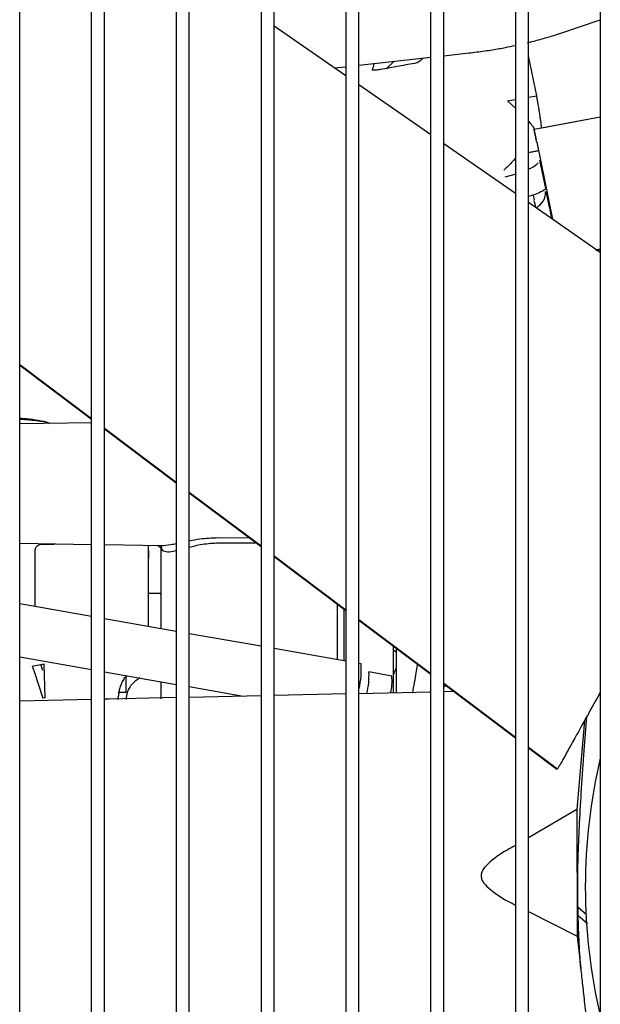
# Model space of a CAD drawing. Units: inches. Extents: x 0.2 to 16.8, y -11.3 to 10.7.
# Drawn here: x 10 to 10.2, y -7 to -6.7 of the extents above; entities that cross this region are included whole.
import ezdxf

# ---------------------------------------------------------------- set-up
doc = ezdxf.new("R2010")
doc.units = ezdxf.units.IN
doc.header["$MEASUREMENT"] = 0

msp = doc.modelspace()

# ---------------------------------------------------------------- linework, layer by layer
at = {"color": 7, "linetype": 'Continuous', "lineweight": 25}
for p, q in [((10.0020750233, -7.650330007912524), (10.0020750233, -6.429857566912524)), ((10.0237285666, -7.650330007912524), (10.0237285666, -6.429857566912524)), ((10.0276655745, -7.650330007912524), (10.0276655745, -6.429857566912524)), ((10.0493191178, -6.429857566912524), (10.0493191178, -7.650330007912524)), ((10.0532561257, -7.650330007912524), (10.0532561257, -6.429857566912524)), ((10.074909669, -6.429857566912524), (10.074909669, -7.650330007912524)), ((10.0788466769, -7.650330007912524), (10.0788466769, -6.429857566912524)), ((10.1005002202, -6.429857566912524), (10.1005002202, -7.650330007912524)), ((10.104437228, -7.650330007912524), (10.104437228, -6.429857566912524)), ((10.1260907713, -7.650330007912524), (10.1260907713, -6.429857566912524)), ((10.1300277792, -7.650330007912524), (10.1300277792, -6.429857566912524)), ((10.1516813225, -6.429857566912524), (10.1516813225, -7.650330007912524)), ((10.1556183304, -7.650330007912524), (10.1556183304, -6.429857566912524)), ((10.1772718737, -6.429857566912524), (10.1772718737, -7.650330007912524)), ((10.1005002202, -6.699780417612524), (10.0788466769, -6.684763351512523)), ((10.1647375621, -6.687054236912524), (10.1772718737, -6.682835381312524)), ((10.1300277792, -6.693697107612524), (10.1375816435, -6.692852467012524)), ((10.1580717069, -6.705762024112524), (10.1556183304, -6.693703200912524)), ((10.104437228, -6.696558533012523), (10.1260907713, -6.694137326912524)), ((10.1127718345, -6.697533581312523), (10.114973704, -6.695380389612524)), ((10.097046156, -6.697384970912524), (10.1005002202, -6.696998752312524)), ((10.1492501201, -6.707344304012524), (10.1516813225, -6.706908264712523)), ((10.1492501201, -6.707344304012524), (10.1516813225, -6.709533717712524)), ((10.1556183304, -6.706202099112524), (10.1580717069, -6.705762024112524)), ((10.1580717069, -6.705762024112524), (10.1580759403, -6.705783416512523)), ((10.1772718737, -6.712242200112524), (10.1573041614, -6.715942889812524)), ((10.1772718737, -6.712242972212524), (10.1596127591, -6.715515686212524)), ((10.1572591405, -6.715696737112523), (10.1579437944, -6.719061918712524)), ((10.1573079901, -6.715942889812524), (10.1572591405, -6.715696737112523)), ((10.1573041614, -6.715942889812524), (10.1573079901, -6.715942889812524)), ((10.1516813225, -6.735274839812524), (10.1300277792, -6.720258111812524)), ((10.1580863285, -6.719797924412524), (10.1628045662, -6.742988807012524)), ((10.1608361969, -6.733785088812524), (10.1590059822, -6.725202414812523)), ((10.1485853688, -6.730210155912523), (10.1519945756, -6.729287278212523)), ((10.1604719716, -6.734014624212524), (10.1608423065, -6.733879205112523)), ((10.1772718737, -6.753021881912524), (10.1556183304, -6.738005154012524)), ((10.1569892402, -6.735725939112524), (10.1573134325, -6.737149694312524)), ((10.1758722306, -6.752341435912523), (10.1772718737, -6.752056683612524)), ((10.1772718737, -6.752060028912524), (10.1758759286, -6.752344001012524)), ((10.1759732787, -6.752411526412524), (10.1772718737, -6.752147290612524)), ((10.0020750233, -6.786865748012524), (10.0237285666, -6.803143995712523)), ((10.0237285666, -6.804426104612523), (10.0020750233, -6.804804068612524)), ((10.0276655745, -6.806103677112524), (10.0493191178, -6.822381924712523)), ((10.0276655745, -6.806298056112523), (10.0493191178, -6.822577197712524)), ((10.0532561257, -6.825341606112524), (10.074909669, -6.841619853812523)), ((10.0532561257, -6.825537041612524), (10.074909669, -6.841816183112524)), ((10.0620272288, -6.839084089612523), (10.0713400055, -6.839132508812524)), ((10.0020750233, -6.840758724612524), (10.0237285666, -6.841136688612524)), ((10.0125917096, -6.841213743012524), (10.00857116, -6.841213743012524)), ((10.0276655745, -6.841205409312524), (10.0449638335, -6.841507351512524)), ((10.0408956828, -6.865898673212524), (10.0408956828, -6.841436341712524)), ((10.0447916325, -6.866585634212524), (10.0447916325, -6.841504345812524)), ((10.0735839192, -6.840819484012524), (10.0620445369, -6.840770766512524)), ((10.0066026561, -6.843159045512524), (10.0066026561, -6.859851887312524)), ((10.0408956828, -6.842955645412523), (10.0408985685, -6.842955707812524)), ((10.0408985685, -6.842955707812524), (10.0408956944, -6.845259627312524)), ((10.0788466769, -6.844579535212524), (10.1005002202, -6.860857782912523)), ((10.0788466769, -6.844776027012524), (10.1005002202, -6.861055168512523)), ((10.0408956828, -6.855822842612524), (10.0445888815, -6.855923650712524)), ((10.0445889087, -6.855923693812524), (10.0408956853, -6.855822911212524)), ((10.0447916325, -6.856244957312524), (10.0445888123, -6.855923541012523)), ((10.0237285666, -6.862871647412524), (10.0020750233, -6.859053543512524)), ((10.0979927682, -6.875966429812523), (10.0979927682, -6.859170065212524)), ((10.0999097427, -6.860611247412524), (10.0999097427, -6.876304444212524)), ((10.0493191178, -6.867383952012524), (10.0276655745, -6.863565848112524)), ((10.104437228, -6.863817464312524), (10.1260907713, -6.880095711912523)), ((10.104437228, -6.864015012412524), (10.1260907713, -6.880294154012524)), ((10.074909669, -6.871896256612524), (10.0532561257, -6.868078152712524)), ((10.1148703726, -6.885958528512524), (10.1148703726, -6.871858654212524)), ((10.0020750233, -6.875044067312523), (10.0237285666, -6.878862171212524)), ((10.1005002202, -6.876408561312524), (10.0788466769, -6.872590457412524)), ((10.1148703726, -6.873065457812523), (10.1156577742, -6.873513649612524)), ((10.1156577742, -6.872450623012524), (10.1156577742, -6.885941478612524)), ((10.0057913033, -6.877843970612524), (10.0094614228, -6.877221661912523)), ((10.0058032991, -6.877876763812524), (10.0057913033, -6.877843970612524)), ((10.0058032991, -6.877876763812524), (10.0064029281, -6.879470692712524)), ((10.009038659, -6.879160080912524), (10.0084424316, -6.877394442912523)), ((10.0098089133, -6.887446304312523), (10.009461424, -6.877221644412524)), ((10.1050650187, -6.877213458412524), (10.104437228, -6.877102762012524)), ((10.0064029281, -6.879470692712524), (10.0090463981, -6.887559507412524)), ((10.0276655745, -6.879556371912524), (10.0493191178, -6.883374475912523)), ((10.0342321107, -6.885862105212524), (10.0342321107, -6.880714229412524)), ((10.1143780436, -6.880854411412524), (10.1074530975, -6.879633356612524)), ((10.1300277792, -6.883055393312524), (10.1516813225, -6.899333641012523)), ((10.1300277792, -6.883253997912524), (10.1516813225, -6.899533139412524)), ((10.1300277792, -6.884035545212524), (10.1307180025, -6.883772908012523)), ((10.0342321107, -6.885862105212524), (10.0318221022, -6.885862105212524)), ((10.0344680534, -6.885862105212524), (10.0342321107, -6.887299499112523)), ((10.0532561257, -6.884068676612523), (10.0695406, -6.886940068812524)), ((10.074909669, -6.886823810612523), (10.0532561257, -6.887292681812524)), ((10.1005002202, -6.886269690012524), (10.0788466769, -6.886738561312524)), ((10.1260907713, -6.885715569512524), (10.104437228, -6.886184440712523)), ((10.1255837424, -6.885726548412523), (10.1260907713, -6.885533618512524)), ((10.1331001317, -6.885563793612524), (10.1300277792, -6.885630320212524)), ((10.0237285666, -6.887931994812524), (10.0020750233, -6.888400637512524)), ((10.0098089157, -6.887446295912524), (10.0090463962, -6.887559510112523)), ((10.0318221249, -6.887989619112524), (10.0318221259, -6.887284861112524)), ((10.0342321107, -6.887299499112523), (10.0342321107, -6.887937653812524)), ((10.1725395354, -6.894247846112524), (10.1702269146, -6.921175059512524)), ((10.1556183304, -6.902293322412524), (10.1643096018, -6.908827064512524)), ((10.1556183304, -6.902492983312523), (10.1641798555, -6.908929540912524)), ((10.1702269146, -6.921175059512524), (10.1556183304, -6.929640377912524)), ((10.1702269146, -6.921175059512524), (10.170287681, -6.959331715512524)), ((10.1516813225, -6.931921778012524), (10.1516733871, -6.931926376412524)), ((10.1556183304, -6.951961386112524), (10.170287681, -6.959331715512524)), ((10.1705527092, -6.950596837312524), (10.1731197407, -6.952801047712524)), ((10.1733845946, -6.955608933112524), (10.170611248, -6.953181550612523)), ((10.170287681, -6.959331715512524), (10.1713507921, -6.969123099312524))]:
    msp.add_line(p, q, dxfattribs=at)
at = {"color": 7, "linetype": 'Continuous', "lineweight": 25, "flags": 128}
for points in [[(10.1260907713, -6.717527797712524), (10.1221362775, -6.714785356912524), (10.104437228, -6.702510793312523)], [(10.0020750233, -6.787059336112524), (10.0208372327, -6.801164506412523), (10.0237285666, -6.803338212212524)], [(10.0493191178, -6.887377931112524), (10.0291146758, -6.887815424412524), (10.0276655745, -6.887846787012524)]]:
    msp.add_lwpolyline(points, dxfattribs=at)
at = {"color": 7, "linetype": 'Continuous', "lineweight": 25}
for centre, radius, start, end in [((10.0043288366, -6.768333799412524), 0.1561323473040448, 10.6293715771997, 11.44806304170004), ((10.0838642204, -6.879198803112524), 0.0212935539889831, 345.052214814002, 5.349850336800675), ((10.0852229986, -6.880761495112524), 0.0222587060480435, 346.0005014009005, 2.905167985498904), ((10.0978025155, -6.882167371712524), 0.0166274470477224, 346.811865754, 4.528986218800537), ((10.3420357269, -6.944523522612524), 0.1692913385826795, 166.7192849959, 180), ((10.3420357269, -6.944523522612524), 0.1692913385826795, 180, 193.2807150041)]:
    msp.add_arc(centre, radius, start, end, dxfattribs=at)
for points, knots in [([(10.15530839447029, -6.689744651665605), (10.15574359321098, -6.689643506250905), (10.15758743429574, -6.689214975435627), (10.16071764230563, -6.688323182855463), (10.16343088088723, -6.687523983354934), (10.16471750065097, -6.687059965140739), (10.16473880331627, -6.687052282354429)], [0, 0, 0, 0, 0.1312851993976223, 0.5562264359599187, 0.992652405964331, 1, 1, 1, 1]), ([(10.13758148055222, -6.692834908935537), (10.1391940379159, -6.692648174987744), (10.14160572867649, -6.692368901489186), (10.14528886248628, -6.691797050448095), (10.14840239004625, -6.691262788845682), (10.15067146799638, -6.690786157538305), (10.15168132252587, -6.690574032483444)], [0, 0, 0, 0, 0.3364616921708354, 0.5032016674752069, 0.7788995982640949, 1, 1, 1, 1]), ([(10.10889835022536, -6.696059709507998), (10.10889754408421, -6.696079352378161), (10.10886914109116, -6.696771435026827), (10.10863965719324, -6.697410513270232), (10.10841668656712, -6.698031453028323)], [0, 0, 0, 0, 0.0283822607031937, 1, 1, 1, 1]), ([(10.12189043960183, -6.695858167216596), (10.12009433124056, -6.696190802694688), (10.11596169833721, -6.696956157587093), (10.1126873408841, -6.697550531041363), (10.11083607155347, -6.697886580285401)], [0, 0, 0, 0, 0.4346159950034399, 1, 1, 1, 1]), ([(10.1218904410442, -6.69585817045748), (10.12233636762206, -6.695559258593963), (10.12300794846841, -6.695109086991176), (10.12362104384176, -6.694571184575126), (10.12382704672099, -6.694390446877099)], [0, 0, 0, 0, 0.6639953779078064, 1, 1, 1, 1]), ([(10.11083607155347, -6.697886580285401), (10.11040936752419, -6.6979396225392), (10.1095383509736, -6.698047895903803), (10.1087955806816, -6.69803700775932), (10.10841668760434, -6.69803145362958)], [0, 0, 0, 0, 0.4898919876906239, 1, 1, 1, 1]), ([(10.15961275907314, -6.715515686214104), (10.15959253349148, -6.715371436208851), (10.1595520834027, -6.715082943861993), (10.1592891510026, -6.713171842826812), (10.1589870642435, -6.711151248183849), (10.15863410246094, -6.708875662107126), (10.15829609247804, -6.70700307030326), (10.15807594029551, -6.705783416466184)], [0, 0, 0, 0, 0.2498520561356315, 0.4996908382460513, 0.6331553937493998, 0.7610672914936544, 1, 1, 1, 1]), ([(10.15561833039988, -6.713430704725808), (10.15606342054345, -6.713936402658469), (10.15692274688054, -6.714912743200775), (10.15714972584979, -6.71544173692106), (10.15725914051587, -6.715696737071329)], [0, 0, 0, 0, 0.5179524056897468, 0.9999999999999999, 0.9999999999999999, 0.9999999999999999, 0.9999999999999999]), ([(10.15808632845303, -6.719797924379566), (10.15798430317538, -6.719295627432174), (10.15777928910727, -6.71828628991357), (10.15752394209795, -6.71703239875722), (10.1573814350367, -6.716324425097148), (10.15731457776304, -6.715995084700467), (10.15730771442275, -6.715960693615607), (10.15730416135856, -6.715942889787364)], [0, 0, 0, 0, 0.2484218582264614, 0.4991897785797148, 0.7300041578125747, 0.8602265784758923, 1, 1, 1, 1]), ([(10.15861671842007, -6.722369446649739), (10.1585321278226, -6.722386778291152), (10.15836294662764, -6.722421441573978), (10.1572676365571, -6.72264459837545), (10.15610249458673, -6.72288180836533), (10.15561833039988, -6.722980378826942)], [0, 0, 0, 0, 0.3688697778628642, 0.7377395557257376, 1, 1, 1, 1]), ([(10.15168132252587, -6.724604086174644), (10.15129829878874, -6.725054748829297), (10.15024260290083, -6.726296872137181), (10.14898243262969, -6.727466533157677), (10.14817947274669, -6.728211822026714)], [0, 0, 0, 0, 0.362816357920615, 1, 1, 1, 1]), ([(10.15561833039988, -6.727875997534359), (10.15585250680644, -6.727781653932018), (10.15733024302018, -6.727186312327115), (10.15798824127515, -6.726534927249209), (10.15854196674758, -6.725986766965698)], [0, 0, 0, 0, 0.1584696946491581, 0.9999999999999999, 0.9999999999999999, 0.9999999999999999, 0.9999999999999999]), ([(10.16028409865447, -6.734270842597722), (10.15969302883813, -6.734618911174638), (10.15865776677103, -6.735228555220852), (10.15653089259693, -6.735898528817633), (10.15561833039988, -6.73618598944172)], [0, 0, 0, 0, 0.5709373839988534, 1, 1, 1, 1]), ([(10.1577997282772, -6.739648236682123), (10.15821281140911, -6.739351974924017), (10.15967084272477, -6.738306280032133), (10.1607707895593, -6.736486624098737), (10.16077836859318, -6.735140603901702), (10.16078084806219, -6.734700255511092)], [0, 0, 0, 0, 0.2101030719319751, 0.7415864622324219, 1, 1, 1, 1]), ([(10.16270109667575, -6.743008359160178), (10.16254341838961, -6.742235916117773), (10.16222850890386, -6.740693220245025), (10.16176674419011, -6.738471469390406), (10.16132984441504, -6.736399677490504), (10.16107366396509, -6.735225520818791), (10.16094610694813, -6.734640886345215)], [0, 0, 0, 0, 0.2517617699192903, 0.5028096856966522, 0.7524396831594413, 1, 1, 1, 1]), ([(10.17727187370697, -6.75214931318195), (10.17722603616011, -6.752158643054392), (10.1768330428901, -6.752238633746098), (10.17654959227215, -6.752296350128573), (10.17629920247731, -6.752347334646691)], [0, 0, 0, 0, 0.1166369766543364, 1, 1, 1, 1]), ([(10.17727187370697, -6.752151864686188), (10.17726041365597, -6.752154195934085), (10.17691095209735, -6.752225284755893), (10.17660132066115, -6.752288257893266), (10.17630184310872, -6.752349165924053)], [0, 0, 0, 0, 0.0327934524449164, 1, 1, 1, 1]), ([(10.00207502331327, -6.803058730278586), (10.00277550426855, -6.803086450359888), (10.00473066728375, -6.803163821882033), (10.00762726488867, -6.803664101779918), (10.00999754370248, -6.804069913807451), (10.01105736600312, -6.804589203930831), (10.01117181902463, -6.804645283448712)], [0, 0, 0, 0, 0.2150846567389425, 0.6003383287227082, 0.9568394759854247, 1, 1, 1, 1]), ([(10.01115396558616, -6.804645595081642), (10.01087621819722, -6.804560544717528), (10.0099494030494, -6.80427674019253), (10.00821122330548, -6.804002276941656), (10.00610885722114, -6.803715051586859), (10.00404147165438, -6.803538706087738), (10.00272021042685, -6.803478502753131), (10.00207502331327, -6.803449104769694)], [0, 0, 0, 0, 0.0994038406997358, 0.3317006351112329, 0.5838640404563963, 0.7967960059689546, 1, 1, 1, 1]), ([(10.05325612567547, -6.840053546219624), (10.05430199414784, -6.839837101525442), (10.05702069015395, -6.839274461632221), (10.06012012851154, -6.839156606490829), (10.06202722875815, -6.839084089620583)], [0, 0, 0, 0, 0.3846948941753764, 1, 1, 1, 1]), ([(10.00857116001012, -6.841213743019309), (10.00832361321903, -6.841239868881326), (10.00794155571747, -6.841280190880752), (10.00748278816738, -6.841522333305486), (10.00716965974128, -6.841773574431892), (10.00691512019996, -6.842083195241265), (10.00666994463598, -6.842536516849717), (10.00662909761114, -6.842914418298028), (10.00660265607311, -6.843159045552007)], [0, 0, 0, 0, 0.2394429522948426, 0.3695502402619992, 0.4999998458565773, 0.6301072877694347, 0.7605570477051508, 1, 1, 1, 1]), ([(10.04479163245115, -6.842514903429919), (10.04478026501898, -6.842485471824579), (10.04469505402519, -6.842264850641056), (10.04436980426824, -6.841912175834964), (10.0439937335497, -6.841718263612459), (10.04379814373708, -6.841617412220965)], [0, 0, 0, 0, 0.068794985659767, 0.5156915832994337, 0.9999999999999999, 0.9999999999999999, 0.9999999999999999, 0.9999999999999999]), ([(10.0466873472896, -6.843475555681142), (10.04611386702831, -6.843385937034455), (10.04498927961014, -6.84321019602068), (10.04485663520654, -6.842023825425685), (10.04479163245179, -6.84144244125309)], [0, 0, 0, 0, 0.5099472499999556, 1, 1, 1, 1]), ([(10.04496383346681, -6.841507351556729), (10.04577951142373, -6.841452797577767), (10.04697243249677, -6.841373012914506), (10.04875530996339, -6.840971097029006), (10.04931911780146, -6.840843997253092)], [0, 0, 0, 0, 0.6837652342230478, 1, 1, 1, 1]), ([(10.0620445369176, -6.840770766527638), (10.06041026066124, -6.840853212878168), (10.05793387534271, -6.840978142143482), (10.0550522264758, -6.841579778588087), (10.05380045905601, -6.841901041172617), (10.05325612567547, -6.842040742802419)], [0, 0, 0, 0, 0.5230781958918458, 0.7926096703125096, 1, 1, 1, 1]), ([(10.04931911780146, -6.8430748023316), (10.04926906721482, -6.84308813144125), (10.04811328513591, -6.843395930951645), (10.04738453717286, -6.843436624421965), (10.0466873472896, -6.843475555681142)], [0, 0, 0, 0, 0.0433045186872189, 1, 1, 1, 1]), ([(10.12210314161712, -6.87729625253793), (10.12208490468607, -6.877399679313427), (10.12193683928272, -6.878239399943552), (10.12160947925811, -6.880095950899611), (10.1211113513297, -6.882920974763807), (10.12074872488795, -6.884977531510205), (10.12055497921646, -6.886076317814569)], [0, 0, 0, 0, 0.0373773411769268, 0.3034661414702015, 0.6278527856728221, 1, 1, 1, 1]), ([(10.03427958885128, -6.880722601142167), (10.03399245516899, -6.881084863665485), (10.03341395066081, -6.881814734508982), (10.03276512943514, -6.883063015918993), (10.03205699711493, -6.884852467317367), (10.03191671610992, -6.886305290098748), (10.03182213341403, -6.887284837510115)], [0, 0, 0, 0, 0.1943711913871428, 0.3916106587819457, 0.5898011705687071, 1, 1, 1, 1]), ([(10.11487037260854, -6.880465934034723), (10.11507280899453, -6.879912702291205), (10.11530702339281, -6.879272625462674), (10.11561587011527, -6.878664726277734), (10.11565777417846, -6.878582247028302)], [0, 0, 0, 0, 0.8643208422135727, 1, 1, 1, 1]), ([(10.03835930052947, -6.881441964384544), (10.0376152294767, -6.881950110854286), (10.0363825023678, -6.882791973907832), (10.03511094364628, -6.884375459418852), (10.03467176791772, -6.885391027488955), (10.03446805343529, -6.885862105261062)], [0, 0, 0, 0, 0.449454337879713, 0.7446258585816999, 1, 1, 1, 1]), ([(10.04479163245115, -6.887709964208989), (10.04479163245115, -6.886904950442748), (10.04479163245115, -6.885321625216254), (10.04479163245115, -6.883480966386162), (10.04479163245115, -6.882576158051207)], [0, 0, 0, 0, 0.508432350328768, 1, 1, 1, 1]), ([(10.17727187370697, -6.885746588611672), (10.1759704562367, -6.888079875753278), (10.17317581342809, -6.893090338790437), (10.17045708139553, -6.897997035233932), (10.16902105855786, -6.900596602352303), (10.16901507375708, -6.900607436489844), (10.16900624780429, -6.900623414095863), (10.1689904455422, -6.900652021557129), (10.16896209446659, -6.900703348719575), (10.1689110443886, -6.900795777146476), (10.16881853495806, -6.900963291061977), (10.16864904391825, -6.901270271057793), (10.16833270784343, -6.901843441740453), (10.16784098305882, -6.902735016050009), (10.16723160113256, -6.903840905086874), (10.16669991252374, -6.904805954259964), (10.16635788968315, -6.905426964244811), (10.16622135730613, -6.905674874328424), (10.1660676856207, -6.905954090031854), (10.16586749246872, -6.906318635023918), (10.16562362024278, -6.906764588106226), (10.16544702844968, -6.907080613041537), (10.16529872840266, -6.907331564907331), (10.16517291603471, -6.907538931486724), (10.16499687269933, -6.907821804767755), (10.16476874903166, -6.908176270024439), (10.16450270318603, -6.908570675351119), (10.16437518821206, -6.908739982624731), (10.16430960183904, -6.908827064554443)], [0, 0, 0, 0, 0.2999993188707098, 0.6442136810217542, 0.6446641162192679, 0.6450183597862231, 0.6456516603138812, 0.6467848587420335, 0.648815776344913, 0.6524658493852074, 0.6590585654047085, 0.6710695716237929, 0.6932777174114415, 0.7353585510295516, 0.7900243168141867, 0.8412571738850921, 0.8645587193888591, 0.8732595072884568, 0.8744882610669102, 0.9020683914707481, 0.922530470214596, 0.9358277035652923, 0.9420453221391505, 0.9494088632139518, 0.9567960119239122, 0.9698091551608864, 0.9844715647938322, 1, 1, 1, 1]), ([(10.171350792033, -6.969123098388393), (10.17118191696808, -6.966222480386404), (10.17085009545809, -6.960523075054933), (10.17053206674012, -6.951971851496049), (10.17042878206402, -6.943362301247774), (10.17059229198857, -6.934396469898321), (10.17100568646886, -6.924835885232978), (10.17162916426248, -6.914414348136434), (10.17237085934498, -6.903735468229286), (10.17292245920206, -6.896502139482771), (10.17318289323621, -6.893086973649067)], [0, 0, 0, 0, 0.1144812529322972, 0.2249434647610429, 0.3371354018957736, 0.4536929488358258, 0.5782234193005331, 0.7141661970319183, 0.8650455589365216, 1, 1, 1, 1]), ([(10.16430960183894, -6.908827064554623), (10.16427305072753, -6.908870238467673), (10.16420305084536, -6.908952921831048), (10.1641638229952, -6.908978829290332), (10.16417908651005, -6.908935839089377), (10.16418275245251, -6.908925513839622)], [0, 0, 0, 0, 0.4536402956426512, 0.868777063653899, 1, 1, 1, 1]), ([(10.15171067374155, -6.931990721811184), (10.15113723830118, -6.932294361937468), (10.14836099102642, -6.933764414211449), (10.1449489426006, -6.936011270464364), (10.14221462950851, -6.938627585388898), (10.14141436750647, -6.940115524831239), (10.14124308222306, -6.94122848420908), (10.14150312438178, -6.94233301287673), (10.1423884100029, -6.943762618804263), (10.14515756114083, -6.946280353661348), (10.14849359131006, -6.948408419372897), (10.15118255886133, -6.949736899796552), (10.15168132252587, -6.94998331324399)], [0, 0, 0, 0, 0.0659990023380144, 0.3195295188909086, 0.4195894668760008, 0.4649118407186814, 0.506512054215472, 0.5474411555972214, 0.5931479050121766, 0.692120285577782, 0.9428928718281793, 1, 1, 1, 1]), ([(10.17135079209165, -6.969123099329736), (10.17153233055462, -6.9707672930447), (10.17192348101654, -6.974309942467729), (10.17256810057915, -6.98003894502643), (10.17331234716255, -6.986492541129596), (10.17417953727397, -6.993827012417306), (10.175159220673, -7.001974389293495), (10.17585797919831, -7.007681279883443), (10.17622326059702, -7.010628559005438), (10.17622478308662, -7.01064084276549), (10.17622702846382, -7.010658958137231), (10.1762310490458, -7.01069139302517), (10.17623826366882, -7.010749586714975), (10.17625125857083, -7.010854378274828), (10.17627481977009, -7.011044292543634), (10.17631802860379, -7.01139230267596), (10.1763988073662, -7.01204201640481), (10.17652473234077, -7.013052433807723), (10.17668136088643, -7.014305373486381), (10.17681810596353, -7.015398650726458), (10.17690619333663, -7.016102068154205), (10.17694135923922, -7.01638285052877), (10.17698105123694, -7.016699054544212), (10.17703323343556, -7.017111657495588), (10.17709790069977, -7.017615806148219), (10.1771406752715, -7.017975287412561), (10.17716811143639, -7.018265489493261), (10.17718813715183, -7.018507210003579), (10.17721187799423, -7.018839542552438), (10.17723553747136, -7.019260406240085), (10.17725197605588, -7.019735869919198), (10.17724826309381, -7.019947792630277), (10.17724635335954, -7.020056793492174)], [0, 0, 0, 0, 0.0915719982401167, 0.1973049062152694, 0.3231932318821852, 0.4635557645300387, 0.6300638045582272, 0.8119740653572616, 0.8122121208036979, 0.8123993389307338, 0.812734039092419, 0.8133329363160455, 0.8144062807513235, 0.8163353560904704, 0.8198196393717823, 0.8261675528104607, 0.8379048515150899, 0.8601454825286776, 0.8890358745175255, 0.9161103618044285, 0.9284235566203964, 0.9330206136062921, 0.9336695629463848, 0.9482450921814555, 0.9590588849322981, 0.9660862117276139, 0.9693721149687896, 0.9732635991570531, 0.9771675595782336, 0.984044743951322, 0.991793533348947, 1, 1, 1, 1])]:
    msp.add_open_spline(points, degree=3, knots=knots, dxfattribs=at)

doc.saveas('drawing.dxf')
